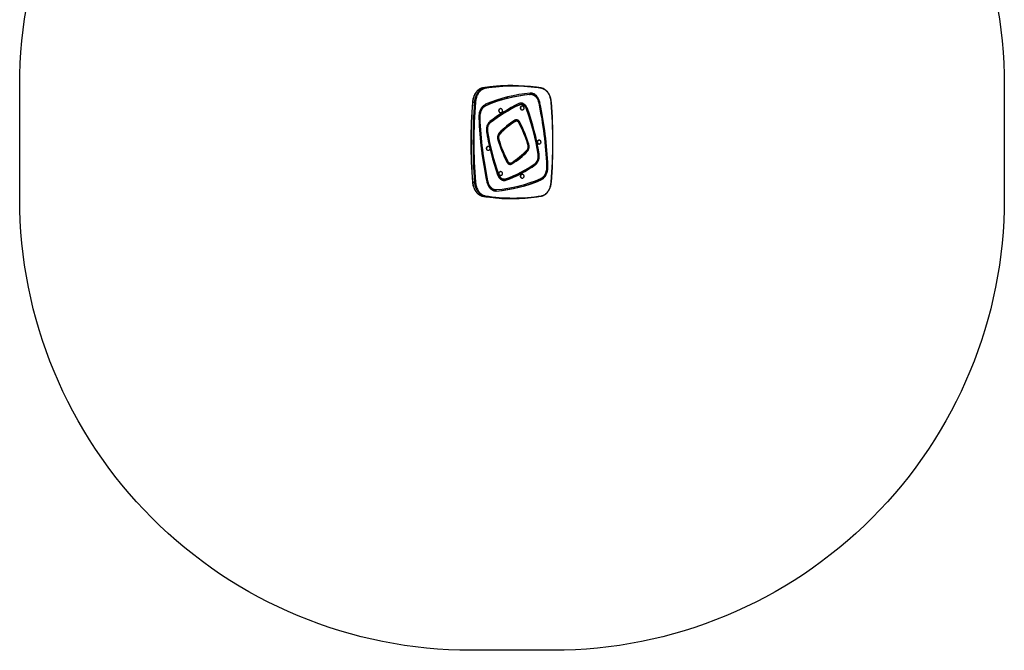
# Model space of a CAD drawing. Extents: x 4260 to 4461, y -775 to -541.
# Drawn here: x 4269 to 4452, y -775 to -658 of the extents above; entities that cross this region are included whole.
import ezdxf

# ---------------------------------------------------------------- set-up
doc = ezdxf.new("R2010")
doc.units = 0
doc.header["$LTSCALE"] = 0.125
doc.header["$MEASUREMENT"] = 0
doc.layers.add('CONSTRUCTION', color=7, linetype='CONTINUOUS')
doc.layers.add('CONTOUR', color=7, linetype='CONTINUOUS')

msp = doc.modelspace()

# ---------------------------------------------------------------- linework, layer by layer
at = {"layer": 'CONSTRUCTION'}
msp.add_lwpolyline([(4452.03, -670.17), (4452.03, -691.17, -0.414214), (4368.03, -775.17), (4352.77, -775.17, -0.414214), (4268.77, -691.17), (4268.77, -670.17, -0.414214), (4352.77, -586.17), (4368.03, -586.17, -0.414214)], format="xyb", close=True, dxfattribs=at)
at = {"layer": 'CONTOUR', "linetype": 'Continuous', "lineweight": 25}
for p, q in [((4354.93, -670.6), (4354.95, -670.6)), ((4354.93, -670.6), (4354.93, -670.61)), ((4354.95, -670.6), (4355.3, -670.6)), ((4355.3, -670.6), (4355.32, -670.6)), ((4360.21, -670.17), (4360.19, -670.17)), ((4360.56, -670.17), (4360.21, -670.17)), ((4360.58, -670.17), (4360.56, -670.17)), ((4363.77, -671.83), (4363.68, -671.84)), ((4363.68, -671.84), (4363.72, -671.84)), ((4363.81, -671.83), (4363.72, -671.84)), ((4363.72, -671.84), (4363.81, -671.84)), ((4363.81, -671.83), (4363.77, -671.83)), ((4363.9, -671.83), (4363.81, -671.83)), ((4353.07, -673.23), (4353.09, -673.23)), ((4353.09, -673.23), (4353.45, -673.23)), ((4353.45, -673.23), (4353.46, -673.23)), ((4355.41, -673.9), (4355.46, -673.9)), ((4355.46, -673.9), (4355.55, -673.9)), ((4358.3, -674.42), (4358.26, -674.42)), ((4361.6, -673.77), (4361.64, -673.77)), ((4361.64, -673.77), (4361.73, -673.77)), ((4362.01, -673.69), (4361.96, -673.69)), ((4362.1, -673.69), (4362.01, -673.69)), ((4362.32, -673.93), (4362.28, -673.93)), ((4365.48, -673.38), (4365.53, -673.38)), ((4365.53, -673.38), (4365.62, -673.38)), ((4354.27, -676.2), (4354.32, -676.2)), ((4354.32, -676.2), (4354.41, -676.2)), ((4358.26, -675.22), (4358.3, -675.22)), ((4362.28, -674.73), (4362.32, -674.73)), ((4363.14, -674.45), (4363.19, -674.45)), ((4363.19, -674.45), (4363.27, -674.45)), ((4363.44, -675.48), (4363.43, -675.48)), ((4356.21, -677.1), (4356.25, -677.1)), ((4356.25, -677.1), (4356.34, -677.1)), ((4360.87, -676.84), (4360.91, -676.84)), ((4360.91, -676.84), (4361, -676.84)), ((4361.14, -676.77), (4361.1, -676.77)), ((4361.23, -676.77), (4361.14, -676.77)), ((4361.71, -676.95), (4361.76, -676.95)), ((4361.76, -676.95), (4361.85, -676.95)), ((4355.71, -678.69), (4355.75, -678.69)), ((4355.75, -678.69), (4355.84, -678.69)), ((4358, -679.19), (4358.04, -679.19)), ((4358.04, -679.19), (4358.13, -679.19)), ((4362.56, -678.87), (4362.53, -678.88)), ((4355.98, -681.44), (4355.95, -681.44)), ((4357.81, -680.17), (4357.86, -680.17)), ((4357.86, -680.17), (4357.94, -680.17)), ((4363.39, -681.07), (4363.44, -681.07)), ((4363.44, -681.07), (4363.53, -681.07)), ((4365.46, -680.27), (4365.42, -680.27)), ((4365.42, -681.07), (4365.46, -681.07)), ((4355.95, -682.24), (4355.98, -682.24)), ((4358.48, -682.21), (4358.45, -682.22)), ((4363.15, -682.36), (4363.19, -682.36)), ((4363.19, -682.36), (4363.28, -682.36)), ((4365.31, -682.85), (4365.36, -682.85)), ((4365.36, -682.85), (4365.45, -682.85)), ((4359.47, -684.23), (4359.51, -684.23)), ((4359.51, -684.23), (4359.6, -684.23)), ((4359.94, -684.57), (4359.98, -684.57)), ((4359.98, -684.57), (4360.07, -684.57)), ((4360.24, -684.74), (4360.28, -684.74)), ((4360.28, -684.74), (4360.37, -684.74)), ((4364.65, -684.85), (4364.7, -684.85)), ((4364.7, -684.85), (4364.78, -684.85)), ((4366.95, -685.12), (4366.99, -685.12)), ((4366.99, -685.12), (4367.08, -685.12)), ((4357.77, -686.66), (4357.81, -686.66)), ((4357.81, -686.66), (4357.9, -686.66)), ((4358.3, -686.12), (4358.26, -686.12)), ((4358.26, -686.92), (4358.3, -686.92)), ((4362.32, -686.61), (4362.28, -686.61)), ((4353.07, -688.11), (4353.09, -688.11)), ((4353.09, -688.11), (4353.45, -688.11)), ((4353.45, -688.11), (4353.46, -688.11)), ((4355.73, -687.89), (4355.77, -687.89)), ((4355.77, -687.89), (4355.86, -687.89)), ((4358.78, -687.54), (4358.83, -687.54)), ((4358.83, -687.54), (4358.92, -687.54)), ((4359.1, -687.75), (4359.14, -687.75)), ((4359.14, -687.75), (4359.23, -687.75)), ((4362.28, -687.41), (4362.32, -687.41)), ((4365.68, -687.69), (4365.72, -687.69)), ((4365.72, -687.69), (4365.81, -687.69)), ((4354.93, -690.73), (4354.95, -690.73)), ((4354.93, -690.73), (4354.93, -690.73)), ((4354.95, -690.73), (4355.3, -690.73)), ((4355.3, -690.73), (4355.32, -690.73)), ((4357.27, -689.51), (4357.31, -689.51)), ((4357.31, -689.51), (4357.4, -689.51)), ((4357.33, -689.76), (4357.37, -689.76)), ((4357.36, -689.77), (4357.41, -689.76)), ((4357.37, -689.76), (4357.41, -689.76)), ((4357.41, -689.76), (4357.5, -689.76)), ((4360.19, -691.17), (4360.21, -691.17)), ((4360.21, -691.17), (4360.56, -691.17)), ((4360.56, -691.17), (4360.58, -691.17))]:
    msp.add_line(p, q, dxfattribs=at)
at = {"layer": 'CONTOUR', "linetype": 'Continuous', "lineweight": 25, "flags": 128}
for points in [[(4354.93, -670.61), (4354.86, -670.62), (4354.74, -670.65), (4354.63, -670.69), (4354.51, -670.73), (4354.4, -670.79), (4354.29, -670.85), (4354.18, -670.93), (4354.07, -671.01), (4353.97, -671.1), (4353.88, -671.2), (4353.78, -671.3), (4353.69, -671.42), (4353.61, -671.54), (4353.53, -671.66), (4353.45, -671.79), (4353.39, -671.93), (4353.32, -672.07), (4353.27, -672.22), (4353.21, -672.37), (4353.17, -672.53), (4353.13, -672.68), (4353.1, -672.85), (4353.07, -673.01), (4353.05, -673.17), (4353.04, -673.24)], [(4354.93, -670.6), (4354.81, -670.63), (4354.68, -670.67), (4354.56, -670.72), (4354.43, -670.78), (4354.31, -670.85), (4354.2, -670.93), (4354.09, -671.01), (4353.98, -671.11), (4353.87, -671.22), (4353.77, -671.34), (4353.68, -671.46), (4353.59, -671.6), (4353.51, -671.74), (4353.43, -671.88), (4353.36, -672.04), (4353.3, -672.2), (4353.24, -672.36), (4353.2, -672.53), (4353.15, -672.7), (4353.12, -672.88), (4353.09, -673.05), (4353.07, -673.23)], [(4354.95, -670.6), (4354.82, -670.63), (4354.7, -670.67), (4354.57, -670.72), (4354.45, -670.78), (4354.33, -670.85), (4354.22, -670.93), (4354.1, -671.01), (4354, -671.11), (4353.89, -671.22), (4353.79, -671.34), (4353.7, -671.46), (4353.61, -671.6), (4353.53, -671.74), (4353.45, -671.88), (4353.38, -672.04), (4353.32, -672.2), (4353.26, -672.36), (4353.21, -672.53), (4353.17, -672.7), (4353.14, -672.88), (4353.11, -673.05), (4353.09, -673.23)], [(4354.95, -670.6), (4354.82, -670.63), (4354.7, -670.67), (4354.57, -670.72), (4354.45, -670.78), (4354.33, -670.85), (4354.22, -670.93), (4354.1, -671.01), (4354, -671.11), (4353.89, -671.22), (4353.79, -671.34), (4353.7, -671.46), (4353.61, -671.6), (4353.53, -671.74), (4353.45, -671.88), (4353.38, -672.04), (4353.32, -672.2), (4353.26, -672.36), (4353.21, -672.53), (4353.17, -672.7), (4353.14, -672.88), (4353.11, -673.05), (4353.09, -673.23)], [(4355.3, -670.6), (4355.18, -670.63), (4355.05, -670.67), (4354.93, -670.72), (4354.81, -670.78), (4354.69, -670.85), (4354.57, -670.93), (4354.46, -671.01), (4354.35, -671.11), (4354.25, -671.22), (4354.15, -671.34), (4354.05, -671.46), (4353.96, -671.6), (4353.88, -671.74), (4353.81, -671.88), (4353.74, -672.04), (4353.67, -672.2), (4353.62, -672.36), (4353.57, -672.53), (4353.53, -672.7), (4353.49, -672.88), (4353.46, -673.05), (4353.45, -673.23)], [(4355.3, -670.6), (4355.18, -670.63), (4355.05, -670.67), (4354.93, -670.72), (4354.81, -670.78), (4354.69, -670.85), (4354.57, -670.93), (4354.46, -671.01), (4354.35, -671.11), (4354.25, -671.22), (4354.15, -671.34), (4354.05, -671.46), (4353.96, -671.6), (4353.88, -671.74), (4353.81, -671.88), (4353.74, -672.04), (4353.67, -672.2), (4353.62, -672.36), (4353.57, -672.53), (4353.53, -672.7), (4353.49, -672.88), (4353.46, -673.05), (4353.45, -673.23)], [(4353.46, -673.23), (4353.48, -673.05), (4353.51, -672.88), (4353.54, -672.7), (4353.58, -672.53), (4353.63, -672.36), (4353.69, -672.2), (4353.75, -672.04), (4353.82, -671.88), (4353.9, -671.74), (4353.98, -671.6), (4354.07, -671.46), (4354.16, -671.34), (4354.26, -671.22), (4354.37, -671.11), (4354.48, -671.01), (4354.59, -670.93), (4354.7, -670.85), (4354.82, -670.78), (4354.94, -670.72), (4355.07, -670.67), (4355.2, -670.63), (4355.32, -670.6)], [(4355.4, -670.7), (4355.28, -670.73), (4355.16, -670.77), (4355.04, -670.81), (4354.92, -670.87), (4354.8, -670.94), (4354.69, -671.01), (4354.58, -671.1), (4354.48, -671.2), (4354.38, -671.3), (4354.28, -671.41), (4354.19, -671.53), (4354.11, -671.66), (4354.03, -671.8), (4353.95, -671.94), (4353.88, -672.09), (4353.82, -672.24), (4353.77, -672.4), (4353.72, -672.56), (4353.68, -672.73), (4353.65, -672.9), (4353.62, -673.07), (4353.6, -673.25)], [(4355.86, -670.46), (4355.52, -670.51), (4354.93, -670.6)], [(4355.86, -670.47), (4355.37, -670.53), (4354.93, -670.61)], [(4355.32, -670.6), (4355.9, -670.51), (4356.09, -670.49)], [(4367.73, -673.24), (4367.72, -673.15), (4367.7, -672.99), (4367.67, -672.82), (4367.64, -672.66), (4367.6, -672.5), (4367.55, -672.35), (4367.5, -672.2), (4367.44, -672.05), (4367.38, -671.91), (4367.31, -671.77), (4367.23, -671.64), (4367.15, -671.52), (4367.07, -671.4), (4366.98, -671.29), (4366.88, -671.18), (4366.78, -671.09), (4366.68, -671), (4366.57, -670.92), (4366.47, -670.84), (4366.35, -670.78), (4366.24, -670.72), (4366.12, -670.68), (4366.01, -670.64), (4365.89, -670.61), (4365.85, -670.61)], [(4367.7, -673.25), (4367.68, -673.07), (4367.65, -672.9), (4367.62, -672.73), (4367.58, -672.56), (4367.53, -672.4), (4367.48, -672.24), (4367.42, -672.09), (4367.35, -671.94), (4367.28, -671.8), (4367.2, -671.66), (4367.11, -671.53), (4367.02, -671.41), (4366.92, -671.3), (4366.82, -671.2), (4366.72, -671.1), (4366.61, -671.01), (4366.5, -670.94), (4366.38, -670.87), (4366.27, -670.81), (4366.15, -670.77), (4366.02, -670.73), (4365.9, -670.7)], [(4359.42, -672.32), (4359.42, -672.32), (4359.4, -672.35), (4359.4, -672.39), (4359.4, -672.43), (4359.41, -672.46), (4359.43, -672.49), (4359.45, -672.51), (4359.47, -672.52), (4359.5, -672.52), (4359.53, -672.51), (4359.55, -672.49), (4359.56, -672.46), (4359.57, -672.43), (4359.58, -672.39), (4359.57, -672.35), (4359.56, -672.32), (4359.54, -672.29), (4359.53, -672.29)], [(4365.62, -673.38), (4365.58, -673.22), (4365.53, -673.06), (4365.48, -672.91), (4365.42, -672.76), (4365.35, -672.62), (4365.28, -672.49), (4365.2, -672.36), (4365.11, -672.24), (4365.02, -672.13), (4364.93, -672.03), (4364.83, -671.94), (4364.72, -671.86), (4364.62, -671.78), (4364.5, -671.72), (4364.39, -671.67), (4364.27, -671.63), (4364.16, -671.6), (4364.04, -671.58), (4363.92, -671.57), (4363.8, -671.58)], [(4365.44, -673.45), (4365.4, -673.3), (4365.36, -673.15), (4365.31, -673.01), (4365.25, -672.87), (4365.19, -672.74), (4365.12, -672.62), (4365.04, -672.5), (4364.96, -672.39), (4364.87, -672.29), (4364.78, -672.2), (4364.68, -672.12), (4364.58, -672.04), (4364.47, -671.98), (4364.37, -671.93), (4364.26, -671.89), (4364.15, -671.86), (4364.04, -671.84), (4363.92, -671.83), (4363.81, -671.84)], [(4365.48, -673.38), (4365.44, -673.22), (4365.4, -673.06), (4365.35, -672.91), (4365.29, -672.76), (4365.22, -672.62), (4365.15, -672.49), (4365.07, -672.36), (4364.98, -672.24), (4364.89, -672.13), (4364.8, -672.03), (4364.7, -671.94), (4364.59, -671.86), (4364.48, -671.78), (4364.37, -671.72), (4364.26, -671.67), (4364.14, -671.63), (4364.02, -671.6), (4363.91, -671.58), (4363.84, -671.58)], [(4365.53, -673.38), (4365.49, -673.22), (4365.44, -673.06), (4365.39, -672.91), (4365.33, -672.76), (4365.26, -672.62), (4365.19, -672.49), (4365.11, -672.36), (4365.03, -672.24), (4364.94, -672.13), (4364.84, -672.03), (4364.74, -671.94), (4364.64, -671.86), (4364.53, -671.78), (4364.42, -671.72), (4364.3, -671.67), (4364.19, -671.63), (4364.07, -671.6), (4363.95, -671.58), (4363.86, -671.57)], [(4365.53, -673.38), (4365.49, -673.22), (4365.44, -673.06), (4365.39, -672.91), (4365.33, -672.76), (4365.26, -672.62), (4365.19, -672.49), (4365.11, -672.36), (4365.03, -672.24), (4364.94, -672.13), (4364.84, -672.03), (4364.74, -671.94), (4364.64, -671.86), (4364.53, -671.78), (4364.42, -671.72), (4364.3, -671.67), (4364.19, -671.63), (4364.07, -671.6), (4363.95, -671.58), (4363.86, -671.57)], [(4355.49, -673.65), (4355.38, -673.7), (4355.27, -673.77), (4355.16, -673.84), (4355.06, -673.93), (4354.96, -674.02), (4354.87, -674.12), (4354.78, -674.24), (4354.69, -674.36), (4354.61, -674.49), (4354.54, -674.62), (4354.48, -674.76), (4354.42, -674.91), (4354.37, -675.06), (4354.32, -675.22), (4354.29, -675.38), (4354.26, -675.55), (4354.24, -675.71), (4354.22, -675.88), (4354.22, -676.05), (4354.22, -676.22)], [(4355.41, -673.9), (4355.31, -673.95), (4355.2, -674.01), (4355.1, -674.08), (4355, -674.16), (4354.91, -674.26), (4354.82, -674.36), (4354.74, -674.46), (4354.66, -674.58), (4354.59, -674.71), (4354.53, -674.84), (4354.47, -674.97), (4354.42, -675.12), (4354.38, -675.26), (4354.34, -675.41), (4354.31, -675.57), (4354.29, -675.72), (4354.28, -675.88), (4354.27, -676.04), (4354.27, -676.2)], [(4355.46, -673.9), (4355.35, -673.95), (4355.25, -674.01), (4355.15, -674.08), (4355.05, -674.16), (4354.96, -674.26), (4354.87, -674.36), (4354.79, -674.46), (4354.71, -674.58), (4354.64, -674.71), (4354.57, -674.84), (4354.51, -674.97), (4354.46, -675.12), (4354.42, -675.26), (4354.38, -675.41), (4354.35, -675.57), (4354.33, -675.72), (4354.32, -675.88), (4354.31, -676.04), (4354.32, -676.2)], [(4355.46, -673.9), (4355.35, -673.95), (4355.25, -674.01), (4355.15, -674.08), (4355.05, -674.16), (4354.96, -674.26), (4354.87, -674.36), (4354.79, -674.46), (4354.71, -674.58), (4354.64, -674.71), (4354.57, -674.84), (4354.51, -674.97), (4354.46, -675.12), (4354.42, -675.26), (4354.38, -675.41), (4354.35, -675.57), (4354.33, -675.72), (4354.32, -675.88), (4354.31, -676.04), (4354.32, -676.2)], [(4355.55, -673.9), (4355.44, -673.95), (4355.34, -674.01), (4355.23, -674.08), (4355.14, -674.16), (4355.04, -674.26), (4354.96, -674.36), (4354.87, -674.46), (4354.8, -674.58), (4354.73, -674.71), (4354.66, -674.84), (4354.6, -674.97), (4354.55, -675.12), (4354.51, -675.26), (4354.47, -675.41), (4354.44, -675.57), (4354.42, -675.72), (4354.41, -675.88), (4354.4, -676.04), (4354.41, -676.2)], [(4358.26, -675.22), (4358.25, -675.22), (4358.2, -675.22), (4358.16, -675.2), (4358.12, -675.17), (4358.08, -675.13), (4358.05, -675.09), (4358.02, -675.03), (4358, -674.98), (4357.99, -674.91), (4357.98, -674.85), (4357.98, -674.79), (4357.99, -674.72), (4358.01, -674.66), (4358.03, -674.61), (4358.06, -674.56), (4358.09, -674.51), (4358.13, -674.48), (4358.17, -674.45), (4358.21, -674.43), (4358.26, -674.42), (4358.26, -674.42)], [(4363.27, -674.45), (4363.23, -674.32), (4363.17, -674.21), (4363.11, -674.09), (4363.04, -673.99), (4362.97, -673.89), (4362.89, -673.8), (4362.81, -673.72), (4362.73, -673.65), (4362.64, -673.59), (4362.55, -673.54), (4362.45, -673.49), (4362.36, -673.46), (4362.26, -673.44), (4362.16, -673.43), (4362.06, -673.43), (4361.96, -673.44), (4361.86, -673.46), (4361.76, -673.49), (4361.67, -673.53)], [(4363.11, -674.56), (4363.06, -674.45), (4363.01, -674.33), (4362.95, -674.23), (4362.88, -674.13), (4362.81, -674.04), (4362.73, -673.96), (4362.65, -673.89), (4362.57, -673.83), (4362.48, -673.78), (4362.39, -673.74), (4362.3, -673.71), (4362.2, -673.69), (4362.1, -673.69), (4362.01, -673.69), (4361.91, -673.71), (4361.82, -673.73), (4361.73, -673.77)], [(4362.28, -674.73), (4362.27, -674.73), (4362.22, -674.72), (4362.18, -674.7), (4362.14, -674.67), (4362.1, -674.63), (4362.07, -674.59), (4362.04, -674.54), (4362.02, -674.48), (4362.01, -674.42), (4362, -674.35), (4362, -674.29), (4362.01, -674.23), (4362.02, -674.17), (4362.05, -674.11), (4362.07, -674.06), (4362.11, -674.01), (4362.15, -673.98), (4362.19, -673.95), (4362.23, -673.93), (4362.28, -673.93), (4362.28, -673.93)], [(4363.14, -674.45), (4363.09, -674.32), (4363.04, -674.21), (4362.98, -674.09), (4362.91, -673.99), (4362.84, -673.89), (4362.76, -673.8), (4362.68, -673.72), (4362.6, -673.65), (4362.51, -673.59), (4362.41, -673.54), (4362.32, -673.49), (4362.22, -673.46), (4362.13, -673.44), (4362.03, -673.43)], [(4362.6, -674.4), (4362.58, -674.46), (4362.57, -674.52), (4362.54, -674.57), (4362.51, -674.62), (4362.47, -674.66), (4362.43, -674.69), (4362.39, -674.71), (4362.35, -674.72), (4362.3, -674.73), (4362.26, -674.72), (4362.21, -674.7), (4362.17, -674.67), (4362.13, -674.63), (4362.1, -674.59), (4362.08, -674.54), (4362.05, -674.48), (4362.04, -674.42), (4362.03, -674.35), (4362.03, -674.29), (4362.04, -674.23), (4362.06, -674.17), (4362.08, -674.11), (4362.11, -674.06), (4362.14, -674.01), (4362.18, -673.98), (4362.22, -673.95), (4362.26, -673.93), (4362.31, -673.93), (4362.35, -673.93), (4362.4, -673.94), (4362.44, -673.97), (4362.48, -674), (4362.52, -674.04), (4362.54, -674.09), (4362.57, -674.15), (4362.59, -674.21), (4362.6, -674.27), (4362.6, -674.33), (4362.6, -674.4)], [(4363.19, -674.45), (4363.14, -674.32), (4363.08, -674.21), (4363.02, -674.09), (4362.96, -673.99), (4362.88, -673.89), (4362.81, -673.8), (4362.73, -673.72), (4362.64, -673.65), (4362.55, -673.59), (4362.46, -673.54), (4362.36, -673.49), (4362.27, -673.46), (4362.17, -673.44), (4362.07, -673.43), (4362.05, -673.43)], [(4363.19, -674.45), (4363.14, -674.32), (4363.08, -674.21), (4363.02, -674.09), (4362.96, -673.99), (4362.88, -673.89), (4362.81, -673.8), (4362.73, -673.72), (4362.64, -673.65), (4362.55, -673.59), (4362.46, -673.54), (4362.36, -673.49), (4362.27, -673.46), (4362.17, -673.44), (4362.07, -673.43), (4362.05, -673.43)], [(4358.58, -674.89), (4358.56, -674.96), (4358.55, -675.01), (4358.52, -675.07), (4358.49, -675.12), (4358.46, -675.16), (4358.42, -675.19), (4358.37, -675.21), (4358.33, -675.22), (4358.28, -675.22), (4358.24, -675.22), (4358.19, -675.2), (4358.15, -675.17), (4358.12, -675.13), (4358.08, -675.09), (4358.06, -675.03), (4358.04, -674.98), (4358.02, -674.91), (4358.02, -674.85), (4358.02, -674.79), (4358.02, -674.72), (4358.04, -674.66), (4358.06, -674.61), (4358.09, -674.56), (4358.12, -674.51), (4358.16, -674.48), (4358.2, -674.45), (4358.24, -674.43), (4358.29, -674.42), (4358.34, -674.43), (4358.38, -674.44), (4358.42, -674.47), (4358.46, -674.5), (4358.5, -674.54), (4358.53, -674.59), (4358.55, -674.64), (4358.57, -674.7), (4358.58, -674.77), (4358.58, -674.83), (4358.58, -674.89)], [(4363.5, -675.69), (4363.52, -675.67), (4363.53, -675.63), (4363.53, -675.59), (4363.52, -675.56), (4363.51, -675.53), (4363.49, -675.5), (4363.47, -675.48), (4363.44, -675.48)], [(4356.25, -676.87), (4356.17, -676.94), (4356.09, -677.02), (4356.02, -677.11), (4355.95, -677.21), (4355.88, -677.31), (4355.83, -677.43), (4355.77, -677.55), (4355.73, -677.67), (4355.7, -677.8), (4355.67, -677.93), (4355.65, -678.06), (4355.63, -678.2), (4355.63, -678.34), (4355.63, -678.48), (4355.64, -678.61), (4355.66, -678.75)], [(4356.21, -677.1), (4356.13, -677.17), (4356.06, -677.24), (4355.99, -677.32), (4355.93, -677.41), (4355.88, -677.51), (4355.83, -677.61), (4355.79, -677.72), (4355.75, -677.83), (4355.72, -677.95), (4355.7, -678.07), (4355.69, -678.19), (4355.68, -678.32), (4355.68, -678.44), (4355.69, -678.57), (4355.71, -678.69)], [(4356.25, -677.1), (4356.18, -677.17), (4356.11, -677.24), (4356.04, -677.32), (4355.98, -677.41), (4355.92, -677.51), (4355.87, -677.61), (4355.83, -677.72), (4355.79, -677.83), (4355.76, -677.95), (4355.74, -678.07), (4355.73, -678.19), (4355.72, -678.32), (4355.72, -678.44), (4355.73, -678.57), (4355.75, -678.69)], [(4356.25, -677.1), (4356.18, -677.17), (4356.11, -677.24), (4356.04, -677.32), (4355.98, -677.41), (4355.92, -677.51), (4355.87, -677.61), (4355.83, -677.72), (4355.79, -677.83), (4355.76, -677.95), (4355.74, -678.07), (4355.73, -678.19), (4355.72, -678.32), (4355.72, -678.44), (4355.73, -678.57), (4355.75, -678.69)], [(4356.34, -677.1), (4356.27, -677.17), (4356.19, -677.24), (4356.13, -677.32), (4356.07, -677.41), (4356.01, -677.51), (4355.96, -677.61), (4355.92, -677.72), (4355.88, -677.83), (4355.85, -677.95), (4355.83, -678.07), (4355.82, -678.19), (4355.81, -678.32), (4355.81, -678.44), (4355.82, -678.57), (4355.84, -678.69)], [(4361.85, -676.95), (4361.8, -676.86), (4361.74, -676.79), (4361.68, -676.72), (4361.61, -676.66), (4361.54, -676.61), (4361.47, -676.57), (4361.39, -676.54), (4361.32, -676.52), (4361.24, -676.51), (4361.16, -676.52), (4361.08, -676.54), (4361, -676.56), (4360.93, -676.6)], [(4361.7, -677.11), (4361.65, -677.03), (4361.6, -676.96), (4361.54, -676.9), (4361.48, -676.85), (4361.42, -676.82), (4361.35, -676.79), (4361.28, -676.78), (4361.21, -676.77), (4361.14, -676.79), (4361.07, -676.81), (4361, -676.84)], [(4361.71, -676.95), (4361.66, -676.86), (4361.61, -676.79), (4361.55, -676.72), (4361.48, -676.66), (4361.41, -676.61), (4361.34, -676.57), (4361.26, -676.54), (4361.18, -676.52), (4361.17, -676.52)], [(4361.76, -676.95), (4361.71, -676.86), (4361.65, -676.79), (4361.59, -676.72), (4361.52, -676.66), (4361.45, -676.61), (4361.38, -676.57), (4361.3, -676.54), (4361.23, -676.52), (4361.19, -676.52)], [(4361.76, -676.95), (4361.71, -676.86), (4361.65, -676.79), (4361.59, -676.72), (4361.52, -676.66), (4361.45, -676.61), (4361.38, -676.57), (4361.3, -676.54), (4361.23, -676.52), (4361.19, -676.52)], [(4355.82, -679.63), (4355.82, -679.62), (4355.84, -679.59), (4355.85, -679.56), (4355.85, -679.52), (4355.84, -679.48), (4355.83, -679.45), (4355.81, -679.43), (4355.79, -679.41), (4355.78, -679.41)], [(4358.02, -678.98), (4357.96, -679.05), (4357.9, -679.13), (4357.86, -679.22), (4357.81, -679.31), (4357.78, -679.41), (4357.75, -679.51), (4357.73, -679.62), (4357.72, -679.73), (4357.71, -679.84), (4357.72, -679.95), (4357.73, -680.06), (4357.75, -680.17), (4357.77, -680.27)], [(4358, -679.19), (4357.94, -679.25), (4357.9, -679.32), (4357.85, -679.41), (4357.82, -679.49), (4357.79, -679.59), (4357.78, -679.68), (4357.77, -679.78), (4357.76, -679.88), (4357.77, -679.98), (4357.79, -680.08), (4357.81, -680.17)], [(4358.04, -679.19), (4357.99, -679.25), (4357.94, -679.32), (4357.9, -679.41), (4357.86, -679.49), (4357.84, -679.59), (4357.82, -679.68), (4357.81, -679.78), (4357.81, -679.88), (4357.82, -679.98), (4357.83, -680.08), (4357.86, -680.17)], [(4358.04, -679.19), (4357.99, -679.25), (4357.94, -679.32), (4357.9, -679.41), (4357.86, -679.49), (4357.84, -679.59), (4357.82, -679.68), (4357.81, -679.78), (4357.81, -679.88), (4357.82, -679.98), (4357.83, -680.08), (4357.86, -680.17)], [(4358.13, -679.19), (4358.08, -679.25), (4358.03, -679.32), (4357.99, -679.41), (4357.95, -679.49), (4357.93, -679.59), (4357.91, -679.68), (4357.9, -679.78), (4357.9, -679.88), (4357.9, -679.98), (4357.92, -680.08), (4357.94, -680.17)], [(4362.62, -679.09), (4362.63, -679.06), (4362.64, -679.03), (4362.65, -678.99), (4362.64, -678.95), (4362.63, -678.92), (4362.61, -678.9), (4362.58, -678.88), (4362.56, -678.87)], [(4355.95, -682.24), (4355.94, -682.24), (4355.89, -682.23), (4355.85, -682.21), (4355.81, -682.19), (4355.77, -682.15), (4355.74, -682.1), (4355.71, -682.05), (4355.69, -681.99), (4355.67, -681.93), (4355.67, -681.87), (4355.67, -681.8), (4355.68, -681.74), (4355.69, -681.68), (4355.71, -681.62), (4355.74, -681.57), (4355.77, -681.53), (4355.81, -681.49), (4355.85, -681.47), (4355.9, -681.45), (4355.94, -681.44), (4355.95, -681.44)], [(4356.26, -681.91), (4356.25, -681.97), (4356.23, -682.03), (4356.21, -682.09), (4356.18, -682.13), (4356.14, -682.17), (4356.1, -682.21), (4356.06, -682.23), (4356.01, -682.24), (4355.97, -682.24), (4355.92, -682.23), (4355.88, -682.21), (4355.84, -682.19), (4355.8, -682.15), (4355.77, -682.1), (4355.74, -682.05), (4355.72, -681.99), (4355.71, -681.93), (4355.7, -681.87), (4355.7, -681.8), (4355.71, -681.74), (4355.72, -681.68), (4355.75, -681.62), (4355.77, -681.57), (4355.81, -681.53), (4355.85, -681.49), (4355.89, -681.47), (4355.93, -681.45), (4355.98, -681.44), (4356.02, -681.45), (4356.07, -681.46), (4356.11, -681.48), (4356.15, -681.52), (4356.18, -681.56), (4356.21, -681.61), (4356.24, -681.66), (4356.25, -681.72), (4356.26, -681.78), (4356.27, -681.85), (4356.26, -681.91)], [(4363.15, -682.36), (4363.21, -682.29), (4363.26, -682.21), (4363.31, -682.12), (4363.36, -682.03), (4363.39, -681.93), (4363.42, -681.83), (4363.44, -681.72), (4363.45, -681.61), (4363.46, -681.5), (4363.45, -681.39), (4363.44, -681.28), (4363.42, -681.17), (4363.39, -681.07)], [(4363.17, -682.15), (4363.23, -682.09), (4363.27, -682.02), (4363.32, -681.93), (4363.35, -681.85), (4363.38, -681.75), (4363.39, -681.66), (4363.4, -681.56), (4363.41, -681.46), (4363.4, -681.36), (4363.38, -681.26), (4363.36, -681.17)], [(4363.19, -682.36), (4363.25, -682.29), (4363.31, -682.21), (4363.36, -682.12), (4363.4, -682.03), (4363.44, -681.93), (4363.46, -681.83), (4363.48, -681.72), (4363.5, -681.61), (4363.5, -681.5), (4363.5, -681.39), (4363.49, -681.28), (4363.47, -681.17), (4363.44, -681.07)], [(4363.19, -682.36), (4363.25, -682.29), (4363.31, -682.21), (4363.36, -682.12), (4363.4, -682.03), (4363.44, -681.93), (4363.46, -681.83), (4363.48, -681.72), (4363.5, -681.61), (4363.5, -681.5), (4363.5, -681.39), (4363.49, -681.28), (4363.47, -681.17), (4363.44, -681.07)], [(4363.28, -682.36), (4363.34, -682.29), (4363.4, -682.21), (4363.45, -682.12), (4363.49, -682.03), (4363.52, -681.93), (4363.55, -681.83), (4363.57, -681.72), (4363.59, -681.61), (4363.59, -681.5), (4363.59, -681.39), (4363.57, -681.28), (4363.55, -681.17), (4363.53, -681.07)], [(4365.42, -681.07), (4365.41, -681.07), (4365.36, -681.06), (4365.32, -681.04), (4365.28, -681.01), (4365.24, -680.98), (4365.21, -680.93), (4365.18, -680.88), (4365.16, -680.82), (4365.15, -680.76), (4365.14, -680.7), (4365.14, -680.63), (4365.15, -680.57), (4365.17, -680.51), (4365.19, -680.45), (4365.21, -680.4), (4365.25, -680.36), (4365.29, -680.32), (4365.33, -680.29), (4365.37, -680.28), (4365.42, -680.27), (4365.42, -680.27)], [(4365.74, -680.74), (4365.72, -680.8), (4365.71, -680.86), (4365.68, -680.91), (4365.65, -680.96), (4365.61, -681), (4365.57, -681.03), (4365.53, -681.06), (4365.49, -681.07), (4365.44, -681.07), (4365.4, -681.06), (4365.35, -681.04), (4365.31, -681.01), (4365.28, -680.98), (4365.24, -680.93), (4365.22, -680.88), (4365.2, -680.82), (4365.18, -680.76), (4365.17, -680.7), (4365.18, -680.63), (4365.18, -680.57), (4365.2, -680.51), (4365.22, -680.45), (4365.25, -680.4), (4365.28, -680.36), (4365.32, -680.32), (4365.36, -680.29), (4365.4, -680.28), (4365.45, -680.27), (4365.49, -680.27), (4365.54, -680.29), (4365.58, -680.31), (4365.62, -680.34), (4365.66, -680.38), (4365.69, -680.43), (4365.71, -680.49), (4365.73, -680.55), (4365.74, -680.61), (4365.74, -680.67), (4365.74, -680.74)], [(4358.54, -682.43), (4358.55, -682.4), (4358.56, -682.36), (4358.56, -682.33), (4358.56, -682.29), (4358.55, -682.26), (4358.53, -682.23), (4358.5, -682.22), (4358.48, -682.21)], [(4361.61, -683.58), (4361.61, -683.58), (4361.62, -683.62), (4361.64, -683.65), (4361.66, -683.67), (4361.68, -683.68), (4361.71, -683.68), (4361.74, -683.67), (4361.76, -683.65), (4361.77, -683.62), (4361.78, -683.58), (4361.79, -683.55), (4361.78, -683.51), (4361.77, -683.48), (4361.76, -683.47)], [(4364.65, -684.85), (4364.74, -684.79), (4364.82, -684.71), (4364.9, -684.62), (4364.97, -684.53), (4365.04, -684.42), (4365.1, -684.31), (4365.16, -684.2), (4365.21, -684.08), (4365.25, -683.95), (4365.28, -683.82), (4365.31, -683.68), (4365.33, -683.55), (4365.34, -683.41), (4365.35, -683.27), (4365.34, -683.13), (4365.33, -682.99), (4365.31, -682.85)], [(4364.7, -684.85), (4364.78, -684.79), (4364.86, -684.71), (4364.94, -684.62), (4365.02, -684.53), (4365.08, -684.42), (4365.15, -684.31), (4365.2, -684.2), (4365.25, -684.08), (4365.29, -683.95), (4365.33, -683.82), (4365.35, -683.68), (4365.37, -683.55), (4365.39, -683.41), (4365.39, -683.27), (4365.39, -683.13), (4365.38, -682.99), (4365.36, -682.85)], [(4364.7, -684.85), (4364.78, -684.79), (4364.86, -684.71), (4364.94, -684.62), (4365.02, -684.53), (4365.08, -684.42), (4365.15, -684.31), (4365.2, -684.2), (4365.25, -684.08), (4365.29, -683.95), (4365.33, -683.82), (4365.35, -683.68), (4365.37, -683.55), (4365.39, -683.41), (4365.39, -683.27), (4365.39, -683.13), (4365.38, -682.99), (4365.36, -682.85)], [(4364.7, -684.62), (4364.78, -684.56), (4364.85, -684.49), (4364.92, -684.41), (4364.99, -684.32), (4365.05, -684.23), (4365.1, -684.12), (4365.15, -684.02), (4365.19, -683.9), (4365.23, -683.79), (4365.26, -683.66), (4365.28, -683.54), (4365.29, -683.41), (4365.3, -683.29), (4365.29, -683.16), (4365.28, -683.03), (4365.27, -682.91)], [(4364.78, -684.85), (4364.87, -684.79), (4364.95, -684.71), (4365.03, -684.62), (4365.1, -684.53), (4365.17, -684.42), (4365.23, -684.31), (4365.29, -684.2), (4365.34, -684.08), (4365.38, -683.95), (4365.42, -683.82), (4365.44, -683.68), (4365.46, -683.55), (4365.48, -683.41), (4365.48, -683.27), (4365.48, -683.13), (4365.47, -682.99), (4365.45, -682.85)], [(4359.45, -684.39), (4359.51, -684.48), (4359.56, -684.55), (4359.62, -684.62), (4359.69, -684.68), (4359.76, -684.73), (4359.83, -684.77), (4359.91, -684.8), (4359.99, -684.82), (4360.07, -684.83), (4360.14, -684.82), (4360.22, -684.8), (4360.3, -684.78), (4360.37, -684.74)], [(4359.47, -684.23), (4359.52, -684.31), (4359.57, -684.38), (4359.62, -684.44), (4359.69, -684.49), (4359.75, -684.52), (4359.82, -684.55), (4359.89, -684.56), (4359.94, -684.57)], [(4359.51, -684.23), (4359.56, -684.31), (4359.61, -684.38), (4359.67, -684.44), (4359.73, -684.49), (4359.8, -684.52), (4359.86, -684.55), (4359.93, -684.56), (4359.98, -684.57)], [(4359.51, -684.23), (4359.56, -684.31), (4359.61, -684.38), (4359.67, -684.44), (4359.73, -684.49), (4359.8, -684.52), (4359.86, -684.55), (4359.93, -684.56), (4359.98, -684.57)], [(4359.6, -684.23), (4359.65, -684.31), (4359.7, -684.38), (4359.76, -684.44), (4359.82, -684.49), (4359.88, -684.52), (4359.95, -684.55), (4360.02, -684.56), (4360.09, -684.56), (4360.16, -684.55), (4360.23, -684.53), (4360.3, -684.5)], [(4365.68, -687.69), (4365.79, -687.64), (4365.9, -687.57), (4366.01, -687.5), (4366.11, -687.41), (4366.21, -687.32), (4366.3, -687.21), (4366.39, -687.1), (4366.48, -686.98), (4366.56, -686.85), (4366.63, -686.72), (4366.69, -686.58), (4366.75, -686.43), (4366.8, -686.28), (4366.85, -686.12), (4366.88, -685.96), (4366.91, -685.79), (4366.93, -685.63), (4366.95, -685.46), (4366.95, -685.29), (4366.95, -685.12)], [(4365.72, -687.69), (4365.83, -687.64), (4365.94, -687.57), (4366.05, -687.5), (4366.15, -687.41), (4366.25, -687.32), (4366.35, -687.21), (4366.44, -687.1), (4366.52, -686.98), (4366.6, -686.85), (4366.67, -686.72), (4366.74, -686.58), (4366.79, -686.43), (4366.85, -686.28), (4366.89, -686.12), (4366.93, -685.96), (4366.96, -685.79), (4366.98, -685.63), (4366.99, -685.46), (4366.99, -685.29), (4366.99, -685.12)], [(4365.72, -687.69), (4365.83, -687.64), (4365.94, -687.57), (4366.05, -687.5), (4366.15, -687.41), (4366.25, -687.32), (4366.35, -687.21), (4366.44, -687.1), (4366.52, -686.98), (4366.6, -686.85), (4366.67, -686.72), (4366.74, -686.58), (4366.79, -686.43), (4366.85, -686.28), (4366.89, -686.12), (4366.93, -685.96), (4366.96, -685.79), (4366.98, -685.63), (4366.99, -685.46), (4366.99, -685.29), (4366.99, -685.12)], [(4365.76, -687.44), (4365.86, -687.39), (4365.97, -687.33), (4366.07, -687.26), (4366.16, -687.18), (4366.26, -687.08), (4366.34, -686.98), (4366.43, -686.88), (4366.5, -686.76), (4366.58, -686.63), (4366.64, -686.5), (4366.7, -686.37), (4366.75, -686.22), (4366.79, -686.08), (4366.83, -685.93), (4366.86, -685.77), (4366.88, -685.61), (4366.89, -685.46), (4366.9, -685.3), (4366.9, -685.14)], [(4365.81, -687.69), (4365.92, -687.64), (4366.03, -687.57), (4366.14, -687.5), (4366.24, -687.41), (4366.34, -687.32), (4366.44, -687.21), (4366.53, -687.1), (4366.61, -686.98), (4366.69, -686.85), (4366.76, -686.72), (4366.82, -686.58), (4366.88, -686.43), (4366.93, -686.28), (4366.98, -686.12), (4367.02, -685.96), (4367.04, -685.79), (4367.06, -685.63), (4367.08, -685.46), (4367.08, -685.29), (4367.08, -685.12)], [(4357.73, -686.77), (4357.78, -686.9), (4357.84, -687.01), (4357.9, -687.12), (4357.96, -687.23), (4358.03, -687.32), (4358.11, -687.41), (4358.19, -687.49), (4358.27, -687.57), (4358.36, -687.63), (4358.45, -687.68), (4358.55, -687.73), (4358.64, -687.76), (4358.74, -687.79), (4358.84, -687.8), (4358.94, -687.8), (4359.03, -687.79), (4359.13, -687.78), (4359.23, -687.75)], [(4357.77, -686.66), (4357.81, -686.77), (4357.87, -686.89), (4357.93, -686.99), (4357.99, -687.09), (4358.06, -687.18), (4358.14, -687.26), (4358.22, -687.33), (4358.31, -687.39), (4358.39, -687.45), (4358.49, -687.49), (4358.58, -687.52), (4358.67, -687.53), (4358.77, -687.54), (4358.78, -687.54)], [(4357.81, -686.66), (4357.86, -686.77), (4357.91, -686.89), (4357.97, -686.99), (4358.04, -687.09), (4358.11, -687.18), (4358.18, -687.26), (4358.27, -687.33), (4358.35, -687.39), (4358.44, -687.45), (4358.53, -687.49), (4358.62, -687.52), (4358.72, -687.53), (4358.81, -687.54), (4358.83, -687.54)], [(4357.81, -686.66), (4357.86, -686.77), (4357.91, -686.89), (4357.97, -686.99), (4358.04, -687.09), (4358.11, -687.18), (4358.18, -687.26), (4358.27, -687.33), (4358.35, -687.39), (4358.44, -687.45), (4358.53, -687.49), (4358.62, -687.52), (4358.72, -687.53), (4358.81, -687.54), (4358.83, -687.54)], [(4357.9, -686.66), (4357.95, -686.77), (4358, -686.89), (4358.06, -686.99), (4358.12, -687.09), (4358.2, -687.18), (4358.27, -687.26), (4358.35, -687.33), (4358.44, -687.39), (4358.53, -687.45), (4358.62, -687.49), (4358.71, -687.52), (4358.81, -687.53), (4358.9, -687.54), (4359, -687.54), (4359.09, -687.52), (4359.19, -687.5)], [(4358.26, -686.92), (4358.25, -686.91), (4358.2, -686.91), (4358.16, -686.89), (4358.12, -686.86), (4358.08, -686.82), (4358.05, -686.78), (4358.02, -686.72), (4358, -686.67), (4357.99, -686.61), (4357.98, -686.54), (4357.98, -686.48), (4357.99, -686.41), (4358.01, -686.35), (4358.03, -686.3), (4358.06, -686.25), (4358.09, -686.2), (4358.13, -686.17), (4358.17, -686.14), (4358.21, -686.12), (4358.26, -686.12), (4358.26, -686.12)], [(4358.58, -686.58), (4358.56, -686.65), (4358.55, -686.71), (4358.52, -686.76), (4358.49, -686.81), (4358.46, -686.85), (4358.42, -686.88), (4358.37, -686.9), (4358.33, -686.91), (4358.28, -686.91), (4358.24, -686.91), (4358.19, -686.89), (4358.15, -686.86), (4358.12, -686.82), (4358.08, -686.78), (4358.06, -686.72), (4358.04, -686.67), (4358.02, -686.61), (4358.02, -686.54), (4358.02, -686.48), (4358.02, -686.41), (4358.04, -686.35), (4358.06, -686.3), (4358.09, -686.25), (4358.12, -686.2), (4358.16, -686.17), (4358.2, -686.14), (4358.24, -686.12), (4358.29, -686.12), (4358.34, -686.12), (4358.38, -686.13), (4358.42, -686.16), (4358.46, -686.19), (4358.5, -686.23), (4358.53, -686.28), (4358.55, -686.33), (4358.57, -686.39), (4358.58, -686.46), (4358.58, -686.52), (4358.58, -686.58)], [(4362.28, -687.41), (4362.27, -687.41), (4362.22, -687.4), (4362.18, -687.38), (4362.14, -687.36), (4362.1, -687.32), (4362.07, -687.27), (4362.04, -687.22), (4362.02, -687.16), (4362.01, -687.1), (4362, -687.04), (4362, -686.98), (4362.01, -686.91), (4362.02, -686.85), (4362.05, -686.79), (4362.07, -686.74), (4362.11, -686.7), (4362.15, -686.66), (4362.19, -686.64), (4362.23, -686.62), (4362.28, -686.61), (4362.28, -686.61)], [(4362.6, -687.08), (4362.58, -687.14), (4362.57, -687.2), (4362.54, -687.26), (4362.51, -687.3), (4362.47, -687.34), (4362.43, -687.38), (4362.39, -687.4), (4362.35, -687.41), (4362.3, -687.41), (4362.26, -687.4), (4362.21, -687.38), (4362.17, -687.36), (4362.13, -687.32), (4362.1, -687.27), (4362.08, -687.22), (4362.05, -687.16), (4362.04, -687.1), (4362.03, -687.04), (4362.03, -686.98), (4362.04, -686.91), (4362.06, -686.85), (4362.08, -686.79), (4362.11, -686.74), (4362.14, -686.7), (4362.18, -686.66), (4362.22, -686.64), (4362.26, -686.62), (4362.31, -686.61), (4362.35, -686.62), (4362.4, -686.63), (4362.44, -686.65), (4362.48, -686.69), (4362.52, -686.73), (4362.54, -686.78), (4362.57, -686.83), (4362.59, -686.89), (4362.6, -686.95), (4362.6, -687.02), (4362.6, -687.08)], [(4353.04, -688.1), (4353.05, -688.19), (4353.07, -688.35), (4353.1, -688.52), (4353.13, -688.68), (4353.17, -688.84), (4353.22, -688.99), (4353.27, -689.14), (4353.33, -689.29), (4353.4, -689.43), (4353.47, -689.57), (4353.54, -689.7), (4353.62, -689.82), (4353.71, -689.94), (4353.8, -690.05), (4353.89, -690.16), (4353.99, -690.25), (4354.09, -690.34), (4354.2, -690.42), (4354.31, -690.5), (4354.42, -690.56), (4354.53, -690.62), (4354.65, -690.66), (4354.76, -690.7), (4354.88, -690.73), (4354.93, -690.73)], [(4353.07, -688.11), (4353.09, -688.29), (4353.12, -688.46), (4353.15, -688.64), (4353.2, -688.81), (4353.24, -688.98), (4353.3, -689.14), (4353.36, -689.3), (4353.43, -689.46), (4353.51, -689.6), (4353.59, -689.74), (4353.68, -689.88), (4353.77, -690), (4353.87, -690.12), (4353.98, -690.23), (4354.09, -690.32), (4354.2, -690.41), (4354.31, -690.49), (4354.43, -690.56), (4354.56, -690.62), (4354.68, -690.67), (4354.81, -690.71), (4354.93, -690.73)], [(4353.09, -688.11), (4353.11, -688.29), (4353.14, -688.46), (4353.17, -688.64), (4353.21, -688.81), (4353.26, -688.98), (4353.32, -689.14), (4353.38, -689.3), (4353.45, -689.46), (4353.53, -689.6), (4353.61, -689.74), (4353.7, -689.88), (4353.79, -690), (4353.89, -690.12), (4354, -690.23), (4354.1, -690.32), (4354.22, -690.41), (4354.33, -690.49), (4354.45, -690.56), (4354.57, -690.62), (4354.7, -690.67), (4354.82, -690.71), (4354.95, -690.73)], [(4353.09, -688.11), (4353.11, -688.29), (4353.14, -688.46), (4353.17, -688.64), (4353.21, -688.81), (4353.26, -688.98), (4353.32, -689.14), (4353.38, -689.3), (4353.45, -689.46), (4353.53, -689.6), (4353.61, -689.74), (4353.7, -689.88), (4353.79, -690), (4353.89, -690.12), (4354, -690.23), (4354.1, -690.32), (4354.22, -690.41), (4354.33, -690.49), (4354.45, -690.56), (4354.57, -690.62), (4354.7, -690.67), (4354.82, -690.71), (4354.95, -690.73)], [(4353.45, -688.11), (4353.46, -688.29), (4353.49, -688.46), (4353.53, -688.64), (4353.57, -688.81), (4353.62, -688.98), (4353.67, -689.14), (4353.74, -689.3), (4353.81, -689.46), (4353.88, -689.6), (4353.96, -689.74), (4354.05, -689.88), (4354.15, -690), (4354.25, -690.12), (4354.35, -690.23), (4354.46, -690.32), (4354.57, -690.41), (4354.69, -690.49), (4354.81, -690.56), (4354.93, -690.62), (4355.05, -690.67), (4355.18, -690.71), (4355.3, -690.73)], [(4353.45, -688.11), (4353.46, -688.29), (4353.49, -688.46), (4353.53, -688.64), (4353.57, -688.81), (4353.62, -688.98), (4353.67, -689.14), (4353.74, -689.3), (4353.81, -689.46), (4353.88, -689.6), (4353.96, -689.74), (4354.05, -689.88), (4354.15, -690), (4354.25, -690.12), (4354.35, -690.23), (4354.46, -690.32), (4354.57, -690.41), (4354.69, -690.49), (4354.81, -690.56), (4354.93, -690.62), (4355.05, -690.67), (4355.18, -690.71), (4355.3, -690.73)], [(4355.32, -690.73), (4355.2, -690.71), (4355.07, -690.67), (4354.94, -690.62), (4354.82, -690.56), (4354.7, -690.49), (4354.59, -690.41), (4354.48, -690.32), (4354.37, -690.23), (4354.26, -690.12), (4354.16, -690), (4354.07, -689.88), (4353.98, -689.74), (4353.9, -689.6), (4353.82, -689.46), (4353.75, -689.3), (4353.69, -689.14), (4353.63, -688.98), (4353.58, -688.81), (4353.54, -688.64), (4353.51, -688.46), (4353.48, -688.29), (4353.46, -688.11)], [(4353.6, -688.09), (4353.62, -688.27), (4353.65, -688.44), (4353.68, -688.61), (4353.72, -688.78), (4353.77, -688.94), (4353.82, -689.1), (4353.88, -689.25), (4353.95, -689.4), (4354.03, -689.54), (4354.11, -689.68), (4354.19, -689.81), (4354.28, -689.93), (4354.38, -690.04), (4354.48, -690.14), (4354.58, -690.24), (4354.69, -690.33), (4354.8, -690.4), (4354.92, -690.47), (4355.04, -690.53), (4355.16, -690.57), (4355.28, -690.61), (4355.4, -690.64)], [(4355.69, -687.96), (4355.72, -688.12), (4355.77, -688.28), (4355.82, -688.43), (4355.88, -688.58), (4355.95, -688.72), (4356.02, -688.85), (4356.1, -688.98), (4356.19, -689.1), (4356.28, -689.21), (4356.37, -689.31), (4356.47, -689.4), (4356.58, -689.48), (4356.69, -689.56), (4356.8, -689.62), (4356.91, -689.67), (4357.03, -689.71), (4357.14, -689.74), (4357.26, -689.76), (4357.38, -689.77), (4357.5, -689.76)], [(4355.73, -687.89), (4355.77, -688.04), (4355.81, -688.19), (4355.86, -688.33), (4355.92, -688.47), (4355.98, -688.6), (4356.05, -688.72), (4356.13, -688.84), (4356.21, -688.95), (4356.3, -689.05), (4356.39, -689.14), (4356.49, -689.22), (4356.59, -689.29), (4356.69, -689.36), (4356.8, -689.41), (4356.91, -689.45), (4357.02, -689.48), (4357.13, -689.5), (4357.25, -689.51), (4357.27, -689.51)], [(4355.77, -687.89), (4355.81, -688.04), (4355.85, -688.19), (4355.9, -688.33), (4355.96, -688.47), (4356.03, -688.6), (4356.1, -688.72), (4356.17, -688.84), (4356.26, -688.95), (4356.34, -689.05), (4356.44, -689.14), (4356.53, -689.22), (4356.63, -689.29), (4356.74, -689.36), (4356.85, -689.41), (4356.95, -689.45), (4357.07, -689.48), (4357.18, -689.5), (4357.29, -689.51), (4357.31, -689.51)], [(4355.77, -687.89), (4355.81, -688.04), (4355.85, -688.19), (4355.9, -688.33), (4355.96, -688.47), (4356.03, -688.6), (4356.1, -688.72), (4356.17, -688.84), (4356.26, -688.95), (4356.34, -689.05), (4356.44, -689.14), (4356.53, -689.22), (4356.63, -689.29), (4356.74, -689.36), (4356.85, -689.41), (4356.95, -689.45), (4357.07, -689.48), (4357.18, -689.5), (4357.29, -689.51), (4357.31, -689.51)], [(4355.86, -687.89), (4355.9, -688.04), (4355.94, -688.19), (4355.99, -688.33), (4356.05, -688.47), (4356.12, -688.6), (4356.19, -688.72), (4356.26, -688.84), (4356.35, -688.95), (4356.43, -689.05), (4356.53, -689.14), (4356.62, -689.22), (4356.72, -689.29), (4356.83, -689.36), (4356.93, -689.41), (4357.04, -689.45), (4357.15, -689.48), (4357.27, -689.5), (4357.38, -689.51), (4357.49, -689.5)], [(4361.48, -688.86), (4361.48, -688.86), (4361.47, -688.9), (4361.46, -688.93), (4361.46, -688.97), (4361.47, -689), (4361.49, -689.03), (4361.51, -689.05), (4361.54, -689.07), (4361.56, -689.07), (4361.59, -689.05), (4361.61, -689.03), (4361.63, -689), (4361.64, -688.97), (4361.64, -688.93), (4361.63, -688.9), (4361.62, -688.86), (4361.6, -688.84), (4361.59, -688.83)], [(4365.85, -690.73), (4365.91, -690.72), (4366.03, -690.69), (4366.15, -690.65), (4366.26, -690.61), (4366.37, -690.55), (4366.48, -690.48), (4366.59, -690.41), (4366.7, -690.33), (4366.8, -690.24), (4366.9, -690.14), (4366.99, -690.04), (4367.08, -689.92), (4367.16, -689.8), (4367.24, -689.68), (4367.32, -689.55), (4367.39, -689.41), (4367.45, -689.27), (4367.51, -689.12), (4367.56, -688.97), (4367.6, -688.81), (4367.64, -688.66), (4367.67, -688.49), (4367.7, -688.33), (4367.72, -688.17), (4367.73, -688.1)], [(4365.9, -690.64), (4366.02, -690.61), (4366.15, -690.57), (4366.27, -690.53), (4366.38, -690.47), (4366.5, -690.4), (4366.61, -690.33), (4366.72, -690.24), (4366.82, -690.14), (4366.92, -690.04), (4367.02, -689.93), (4367.11, -689.81), (4367.2, -689.68), (4367.28, -689.54), (4367.35, -689.4), (4367.42, -689.25), (4367.48, -689.1), (4367.53, -688.94), (4367.58, -688.78), (4367.62, -688.61), (4367.65, -688.44), (4367.68, -688.27), (4367.7, -688.09)], [(4354.93, -690.73), (4355.52, -690.83), (4355.78, -690.86)], [(4356.24, -690.87), (4355.9, -690.83), (4355.32, -690.73)], [(4365.07, -690.85), (4365.4, -690.81), (4365.85, -690.73)]]:
    msp.add_lwpolyline(points, dxfattribs=at)
at = {"layer": 'CONTOUR', "linetype": 'Continuous', "lineweight": 25}
for centre, radius, start, end in [((4360.22, -702.24), 32.07, 90.0135, 99.4479), ((4360.57, -702.24), 32.07, 90.0135, 99.4479), ((4355.3, -670.7), 0.0979, 358.0742, 78.8953), ((4360.65, -702.23), 31.96, 80.5453, 99.4547), ((4360.2, -702.18), 32.01, 90.0079, 97.7773), ((4360.58, -702.14), 31.97, 82.1875, 98.0691), ((4361.51, -696.26), 26.02, 80.4059, 82.4411), ((4365.82, -670.68), 0.0839, 346.6949, 71.0082), ((4365.92, -698.43), 26.69, 94.8203, 113.1836), ((4365.96, -698.43), 26.69, 94.8203, 113.1836), ((4366.05, -698.3), 26.82, 94.8203, 113.1836), ((4366.05, -698.43), 26.69, 94.8203, 113.1836), ((4442.67, -680.67), 89.93, 175.2598, 184.7402), ((4442.74, -680.67), 89.97, 175.2596, 184.7404), ((4442.75, -680.67), 89.97, 175.2596, 184.7404), ((4353.07, -673.29), 0.057, 81.5201, 111.6209), ((4443.11, -680.67), 89.97, 175.2596, 184.7404), ((4443.13, -680.67), 89.97, 175.2596, 184.7404), ((4443.13, -680.67), 89.83, 175.2596, 184.7404), ((4353.45, -674.24), 1.01, 81.2373, 89.3013), ((4375.41, -702.14), 31.55, 115.9588, 127.4816), ((4375.55, -702.04), 31.72, 115.9588, 127.4816), ((4375.45, -702.14), 31.55, 115.9588, 127.4816), ((4375.54, -702.14), 31.55, 115.9588, 127.4816), ((4361.97, -674.53), 0.842, 90.2623, 116.1855), ((4362.01, -674.53), 0.842, 90.2623, 116.1856), ((4296.77, -687.95), 70.18, 2.2945, 11.9197), ((4296.46, -687.95), 70.54, 2.2945, 11.9197), ((4296.51, -687.95), 70.54, 2.2945, 11.9197), ((4296.59, -687.95), 70.54, 2.2945, 11.9197), ((4367.7, -673.19), 0.052, 269.1142, 302.788), ((4278.18, -680.67), 89.83, 355.2596, 4.7404), ((4278.1, -680.67), 89.93, 355.2598, 4.7402), ((4424.71, -673.39), 70.54, 182.2945, 191.9197), ((4424.4, -673.39), 70.18, 182.2945, 191.9197), ((4424.44, -673.39), 70.18, 182.2945, 191.9197), ((4424.53, -673.39), 70.18, 182.2945, 191.9197), ((4318.45, -690.56), 47.44, 9.283, 19.706), ((4318.17, -690.55), 47.77, 9.283, 19.706), ((4318.21, -690.55), 47.77, 9.283, 19.706), ((4318.3, -690.55), 47.77, 9.283, 19.706), ((4368.25, -688.81), 14.07, 121.6557, 136.8074), ((4368.41, -688.73), 14.25, 121.6557, 136.8074), ((4368.3, -688.81), 14.07, 121.6557, 136.8074), ((4368.39, -688.81), 14.07, 121.6557, 136.8074), ((4361.1, -677.21), 0.438, 90.3884, 122.1262), ((4361.15, -677.21), 0.438, 90.3884, 122.1262), ((4341.11, -687.88), 23.24, 16.7905, 27.6248), ((4340.86, -687.87), 23.54, 16.7905, 27.6248), ((4340.9, -687.87), 23.54, 16.7905, 27.6248), ((4340.99, -687.87), 23.54, 16.7905, 27.6248), ((4402.76, -670.85), 47.76, 189.5168, 199.4722), ((4402.48, -670.85), 47.42, 189.5168, 199.4722), ((4402.52, -670.85), 47.42, 189.5168, 199.4722), ((4402.61, -670.85), 47.42, 189.5168, 199.4722), ((4366.32, -679.21), 0.143, 315.8854, 58.3817), ((4380.31, -673.47), 23.54, 196.7905, 207.6248), ((4380.06, -673.46), 23.24, 196.7905, 207.6248), ((4380.11, -673.46), 23.24, 196.7905, 207.6248), ((4380.19, -673.46), 23.24, 196.7905, 207.6248), ((4354.62, -682.13), 0.143, 315.9596, 58.2023), ((4352.76, -672.61), 14.25, 301.6557, 316.8074), ((4352.81, -672.61), 14.25, 301.6557, 316.8074), ((4352.92, -672.53), 14.07, 301.6557, 316.8074), ((4352.89, -672.61), 14.25, 301.6557, 316.8074), ((4351.82, -667), 21.99, 289.3406, 305.7194), ((4351.86, -667), 21.99, 289.3406, 305.7194), ((4351.96, -666.9), 21.83, 289.3405, 305.7194), ((4351.95, -667), 21.99, 289.3406, 305.7194), ((4359.93, -684.24), 0.588, 277.2847, 301.9219), ((4359.97, -684.24), 0.585, 275.0249, 301.9613), ((4353.07, -688.05), 0.057, 248.3791, 278.4799), ((4353.45, -687.1), 1.01, 270.6987, 278.7627), ((4355.12, -663.04), 26.82, 274.8203, 293.1836), ((4355.16, -663.04), 26.82, 274.8203, 293.1836), ((4355.25, -662.91), 26.69, 274.8203, 293.1836), ((4355.25, -663.04), 26.82, 274.8203, 293.1836), ((4358.78, -686.84), 0.964, 274.1324, 289.2011), ((4358.82, -686.84), 0.962, 272.7945, 289.2091), ((4367.7, -688.15), 0.052, 57.212, 90.8858), ((4359.26, -665.12), 25.97, 260.3898, 262.2705), ((4360.22, -659.1), 32.07, 260.551, 269.9877), ((4360.57, -659.1), 32.07, 260.551, 269.9877), ((4355.3, -690.64), 0.0979, 281.1047, 1.9258), ((4360.65, -659.11), 31.96, 260.5453, 279.4547), ((4360.2, -659.15), 32.02, 262.0639, 269.9918), ((4360.58, -659.2), 31.97, 262.1875, 278.0691), ((4365.82, -690.65), 0.0839, 288.9849, 13.3052)]:
    msp.add_arc(centre, radius, start, end, dxfattribs=at)

doc.saveas('drawing.dxf')
